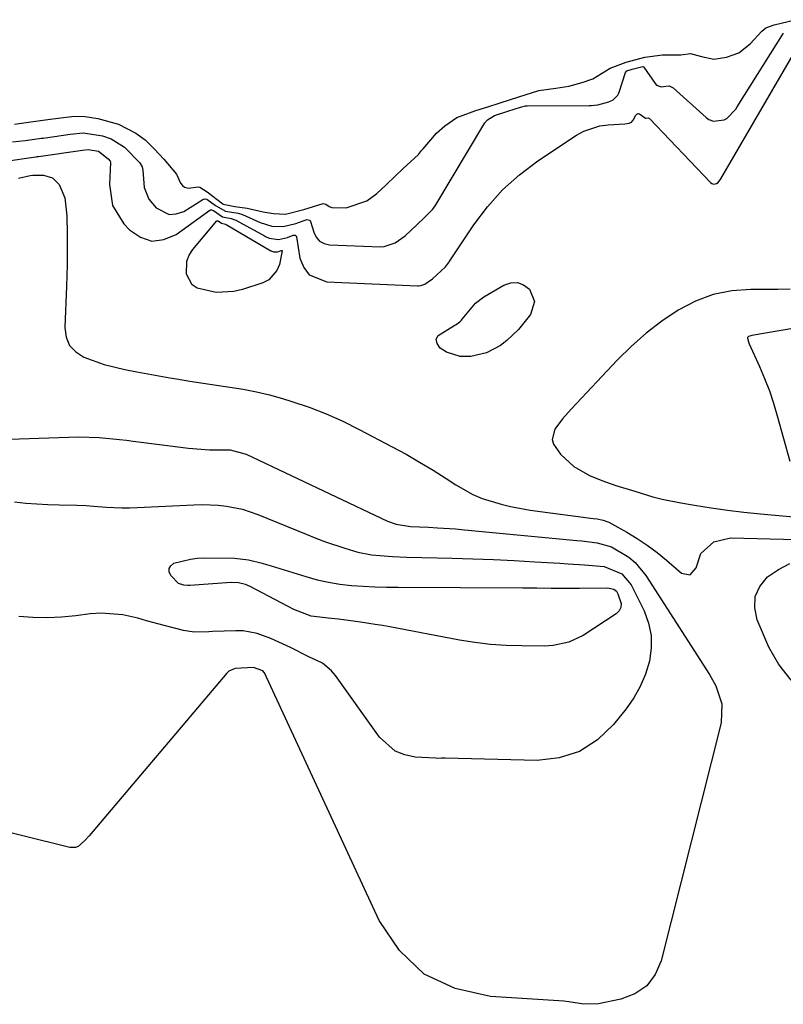
# Model space of a CAD drawing. Units: inches. Extents: x 1926390 to 1931682, y 405956 to 411301.
# Drawn here: x 1927683 to 1927855, y 408819 to 409041 of the extents above; entities that cross this region are included whole.
import ezdxf

# ---------------------------------------------------------------- set-up
doc = ezdxf.new("R2010")
doc.units = ezdxf.units.IN
doc.header["$MEASUREMENT"] = 0
doc.layers.add('7', color=7, linetype='Continuous')
doc.layers.add('8', color=7, linetype='Continuous')

msp = doc.modelspace()

# ---------------------------------------------------------------- linework, layer by layer
at = {"layer": '7', "color": 18}
for points in [[(1927681.61, 409017.74, 1648), (1927684.78, 409018.15, 1648), (1927689.69, 409018.83, 1648), (1927692.12, 409019.16, 1648), (1927695.17, 409019.51, 1648), (1927697.61, 409019.49, 1648), (1927700.47, 409018.98, 1648), (1927705.16, 409017.74, 1648), (1927709.11, 409015.71, 1648), (1927711.18, 409014.2, 1648), (1927713.33, 409012.05, 1648), (1927715.4, 409009.81, 1648), (1927718.25, 409006.41, 1648), (1927719.2, 409004.34, 1648), (1927719.63, 409003.82, 1648), (1927720.05, 409003.5, 1648), (1927721, 409003.22, 1648), (1927723.14, 409003.51, 1648), (1927723.51, 409003.43, 1648), (1927725.19, 409002.39, 1648), (1927728.72, 408999.67, 1648), (1927728.85, 408999.63, 1648), (1927731.47, 408999.09, 1648), (1927734.24, 408998.69, 1648), (1927737.88, 408997.86, 1648), (1927740.2, 408997.5, 1648), (1927742.9, 408997.39, 1648), (1927747.1, 408998.43, 1648), (1927751.41, 408999.75, 1648), (1927752.03, 408999.63, 1648), (1927752.83, 408999.11, 1648), (1927753.41, 408998.88, 1648), (1927756.66, 408998.78, 1648), (1927761.28, 409000.36, 1648), (1927763.57, 409002.01, 1648), (1927765.66, 409003.97, 1648), (1927767.74, 409005.95, 1648), (1927769.48, 409007.58, 1648), (1927772.97, 409010.87, 1648), (1927773.71, 409011.73, 1648), (1927774.07, 409012.16, 1648), (1927777.09, 409015.7, 1648), (1927778.93, 409017.36, 1648), (1927781.64, 409019.2, 1648), (1927785.97, 409020.82, 1648), (1927788.71, 409021.67, 1648), (1927791.44, 409022.53, 1648), (1927795.68, 409023.91, 1648), (1927800.22, 409025.32, 1648), (1927804.04, 409025.84, 1648), (1927807.02, 409026.3, 1648), (1927810.04, 409027.13, 1648), (1927812.44, 409027.95, 1648), (1927816.35, 409030.43, 1648), (1927819.93, 409031.75, 1648), (1927824.15, 409032.87, 1648), (1927828.15, 409033.42, 1648), (1927832.29, 409033.38, 1648), (1927834.49, 409033.72, 1648), (1927837.01, 409033.05, 1648), (1927839.81, 409032.46, 1648), (1927842.67, 409032.92, 1648), (1927845.41, 409033.84, 1648), (1927848.02, 409035.92, 1648), (1927850.61, 409038.77, 1648), (1927851.54, 409039.52, 1648), (1927853.42, 409040.22, 1648), (1927858.15, 409041.37, 1648)], [(1927680.73, 409009.47, 1652), (1927684.84, 409010.11, 1652), (1927685.95, 409010.26, 1652), (1927686.5, 409010.34, 1652), (1927686.78, 409010.38, 1652), (1927687.05, 409010.42, 1652), (1927697.01, 409011.81, 1652), (1927698.32, 409011.98, 1652), (1927700.6, 409011.62, 1652), (1927702.81, 409009.9, 1652), (1927703.27, 409009.36, 1652), (1927703.33, 409009.19, 1652), (1927703.34, 409009.02, 1652), (1927703.1, 409004.07, 1652), (1927703.83, 408999.3, 1652), (1927706.35, 408995.18, 1652), (1927707.65, 408993.78, 1652), (1927710.14, 408992.13, 1652), (1927712.71, 408991.27, 1652), (1927715.39, 408991.61, 1652), (1927718.16, 408992.74, 1652), (1927725.81, 408998.25, 1652), (1927725.95, 408998.31, 1652), (1927726.22, 408998.34, 1652), (1927726.64, 408998.17, 1652), (1927728.69, 408996.76, 1652), (1927730.67, 408996.35, 1652), (1927731.67, 408995.97, 1652), (1927738.17, 408992.43, 1652), (1927738.43, 408992.3, 1652), (1927739.25, 408991.96, 1652), (1927741.33, 408991.65, 1652), (1927743.36, 408992.11, 1652), (1927744.63, 408992.59, 1652), (1927744.88, 408992.64, 1652), (1927745.12, 408992.59, 1652), (1927745.31, 408992.45, 1652), (1927745.41, 408992.24, 1652), (1927746.2, 408987.37, 1652), (1927747.05, 408985.28, 1652), (1927748.27, 408983.62, 1652), (1927752.24, 408982.01, 1652), (1927772.78, 408981.14, 1652), (1927773.03, 408981.14, 1652), (1927773.52, 408981.21, 1652), (1927774.45, 408981.54, 1652), (1927776.15, 408982.72, 1652), (1927779.11, 408985.47, 1652), (1927779.56, 408986.01, 1652), (1927779.84, 408986.39, 1652), (1927779.97, 408986.58, 1652), (1927785.49, 408994.91, 1652), (1927788.61, 408999.04, 1652), (1927792.02, 409002.88, 1652), (1927795.86, 409006.29, 1652), (1927800, 409009.41, 1652), (1927808.73, 409015.2, 1652), (1927810.41, 409016.13, 1652), (1927813.99, 409017.32, 1652), (1927815.88, 409017.58, 1652), (1927819.64, 409017.79, 1652), (1927820.66, 409017.96, 1652), (1927821.18, 409018.17, 1652), (1927821.53, 409018.63, 1652), (1927821.59, 409018.73, 1652), (1927822.07, 409019.69, 1652), (1927822.35, 409019.98, 1652), (1927822.65, 409020.13, 1652), (1927822.99, 409020.09, 1652), (1927824.3, 409019.11, 1652), (1927824.38, 409019.08, 1652), (1927824.94, 409019.12, 1652), (1927825.21, 409019.03, 1652), (1927825.26, 409018.98, 1652), (1927839.04, 409004.5, 1652), (1927839.34, 409004.27, 1652), (1927839.8, 409004.15, 1652), (1927840.38, 409004.28, 1652), (1927840.76, 409004.51, 1652), (1927841.39, 409005.34, 1652), (1927860.31, 409037.9, 1652)], [(1927682.56, 409005.53, 1654), (1927685.2, 409006.14, 1654), (1927685.78, 409006.21, 1654), (1927688.17, 409006.19, 1654), (1927690.22, 409005.61, 1654), (1927691.7, 409004.07, 1654), (1927693, 409001.06, 1654), (1927693.46, 408996.98, 1654), (1927693.54, 408992.82, 1654), (1927693.56, 408990.75, 1654), (1927693.55, 408985.9, 1654), (1927693.49, 408983.47, 1654), (1927693.41, 408981.05, 1654), (1927693, 408971.69, 1654), (1927693.33, 408969.53, 1654), (1927694.09, 408967.65, 1654), (1927695.48, 408966.17, 1654), (1927697.3, 408964.96, 1654), (1927701.88, 408963.34, 1654), (1927706.6, 408962.17, 1654), (1927709.27, 408961.66, 1654), (1927711.76, 408961.2, 1654), (1927714.25, 408960.75, 1654), (1927716.75, 408960.32, 1654), (1927718.27, 408960.06, 1654), (1927721.28, 408959.56, 1654), (1927724.29, 408959.09, 1654), (1927727.31, 408958.64, 1654), (1927730.33, 408958.22, 1654), (1927733.34, 408957.74, 1654), (1927736.33, 408957.16, 1654), (1927739.28, 408956.44, 1654), (1927742.21, 408955.62, 1654), (1927744.32, 408954.98, 1654), (1927748.24, 408953.65, 1654), (1927752.11, 408952.18, 1654), (1927755.88, 408950.5, 1654), (1927759.6, 408948.66, 1654), (1927767.08, 408944.71, 1654), (1927770.19, 408943.01, 1654), (1927773.26, 408941.25, 1654), (1927776.28, 408939.41, 1654), (1927779.27, 408937.5, 1654), (1927781.43, 408936.08, 1654), (1927785.32, 408933.9, 1654), (1927787.38, 408933.04, 1654), (1927791.66, 408931.7, 1654), (1927793.84, 408931.17, 1654), (1927798.26, 408930.4, 1654), (1927812.52, 408928.52, 1654), (1927813.44, 408928.39, 1654), (1927814.79, 408928.14, 1654), (1927816.06, 408927.63, 1654), (1927820.08, 408925.39, 1654), (1927822.44, 408923.97, 1654), (1927824.74, 408922.46, 1654), (1927826.94, 408920.8, 1654), (1927829.07, 408919.06, 1654), (1927832.44, 408916.12, 1654), (1927834.46, 408915.73, 1654), (1927835.79, 408917.3, 1654), (1927836.87, 408920.58, 1654), (1927839.77, 408923.2, 1654), (1927843.57, 408924.1, 1654), (1927870.55, 408923.43, 1654)], [(1927727.69, 408995.82, 1654), (1927728.44, 408995.29, 1654), (1927729.32, 408995.1, 1654), (1927729.47, 408995.04, 1654), (1927729.54, 408995, 1654), (1927739.6, 408989.09, 1654), (1927739.7, 408989.03, 1654), (1927740.2, 408988.84, 1654), (1927741.13, 408988.83, 1654), (1927742.02, 408989.15, 1654), (1927742.06, 408989.15, 1654), (1927742.19, 408989.1, 1654), (1927742.2, 408989.06, 1654), (1927741.53, 408985.96, 1654), (1927740.98, 408984.59, 1654), (1927739.12, 408982.53, 1654), (1927737.8, 408981.84, 1654), (1927733.19, 408980.34, 1654), (1927731.22, 408979.86, 1654), (1927727.24, 408979.62, 1654), (1927722.97, 408980.58, 1654), (1927721.85, 408981.35, 1654), (1927720.53, 408983.79, 1654), (1927720.6, 408986.74, 1654), (1927721.14, 408988.08, 1654), (1927721.94, 408989.36, 1654), (1927727.4, 408995.82, 1654), (1927727.44, 408995.86, 1654), (1927727.49, 408995.88, 1654), (1927727.54, 408995.88, 1654), (1927727.69, 408995.82, 1654)], [(1927781.53, 408972.38, 1654), (1927782.35, 408973.02, 1654), (1927782.72, 408973.35, 1654), (1927782.91, 408973.57, 1654), (1927785.87, 408977.25, 1654), (1927787.76, 408978.64, 1654), (1927792.33, 408981.31, 1654), (1927793.88, 408981.8, 1654), (1927795.37, 408981.89, 1654), (1927796.77, 408981.36, 1654), (1927798.1, 408980.42, 1654), (1927799.26, 408977.57, 1654), (1927798.31, 408974.65, 1654), (1927795.58, 408971.26, 1654), (1927792.96, 408968.75, 1654), (1927791.52, 408967.62, 1654), (1927788.36, 408965.95, 1654), (1927784.87, 408965.17, 1654), (1927782.45, 408965.16, 1654), (1927779.32, 408966.12, 1654), (1927777.88, 408967.03, 1654), (1927777.21, 408968.09, 1654), (1927777.01, 408969.04, 1654), (1927777.41, 408969.93, 1654), (1927781.24, 408972.27, 1654), (1927781.53, 408972.38, 1654)], [(1927857.04, 408980.35, 1652), (1927854.23, 408980.33, 1652), (1927848.15, 408980.33, 1652), (1927843.83, 408979.97, 1652), (1927839.65, 408979.15, 1652), (1927835.66, 408977.65, 1652), (1927831.7, 408975.63, 1652), (1927828.01, 408973.13, 1652), (1927824.46, 408970.46, 1652), (1927821.14, 408967.51, 1652), (1927817.97, 408964.38, 1652), (1927807.5, 408953.21, 1652), (1927805.6, 408951.03, 1652), (1927803.86, 408948.72, 1652), (1927803.2, 408946.39, 1652), (1927803.5, 408945.27, 1652), (1927805.1, 408943.02, 1652), (1927808.1, 408940.26, 1652), (1927811.65, 408938.23, 1652), (1927814.46, 408937.05, 1652), (1927817.63, 408935.97, 1652), (1927821.91, 408934.67, 1652), (1927825.99, 408933.42, 1652), (1927828.08, 408932.87, 1652), (1927832.31, 408932, 1652), (1927835.45, 408931.48, 1652), (1927839.15, 408930.9, 1652), (1927842.87, 408930.38, 1652), (1927846.6, 408929.94, 1652), (1927850.33, 408929.56, 1652), (1927868.69, 408927.9, 1652)], [(1927675.83, 408946.32, 1656), (1927696.15, 408946.94, 1656), (1927700.79, 408946.84, 1656), (1927705.41, 408946.38, 1656), (1927706.95, 408946.2, 1656), (1927708.48, 408946, 1656), (1927720.98, 408944.4, 1656), (1927725.7, 408944.04, 1656), (1927730.44, 408943.99, 1656)], [(1927730.44, 408943.99, 1656), (1927734.05, 408943.04, 1656), (1927764.54, 408928.54, 1656), (1927765.99, 408927.9, 1656), (1927767.96, 408927.21, 1656), (1927771.19, 408926.71, 1656), (1927775.26, 408926.51, 1656), (1927777.29, 408926.4, 1656), (1927781.36, 408926.12, 1656), (1927783.39, 408925.94, 1656), (1927808.77, 408923.53, 1656), (1927809.93, 408923.41, 1656), (1927813.39, 408923.01, 1656), (1927816.68, 408922.06, 1656), (1927820.57, 408919.71, 1656), (1927822.01, 408918.51, 1656), (1927824.39, 408915.61, 1656), (1927838.82, 408893.21, 1656), (1927840.23, 408890.65, 1656), (1927841.61, 408886.52, 1656), (1927841.46, 408882.27, 1656), (1927827.9, 408828.36, 1656), (1927826.5, 408825.27, 1656), (1927824.6, 408822.71, 1656), (1927821.94, 408820.94, 1656), (1927818.78, 408819.69, 1656), (1927813.73, 408818.68, 1656), (1927810.36, 408818.55, 1656), (1927806.99, 408819.11, 1656), (1927805.86, 408819.24, 1656), (1927804.72, 408819.33, 1656), (1927789.27, 408820.28, 1656), (1927781.31, 408822.14, 1656), (1927774.3, 408825.4, 1656), (1927768.72, 408830.75, 1656), (1927764.08, 408837.48, 1656), (1927738.17, 408893.54, 1656), (1927738.09, 408893.67, 1656), (1927737.76, 408893.98, 1656), (1927735.65, 408894.78, 1656), (1927731.57, 408894.55, 1656), (1927730.08, 408893.9, 1656), (1927729.68, 408893.52, 1656), (1927698.51, 408856.66, 1656), (1927697.57, 408855.62, 1656), (1927696.02, 408854.29, 1656), (1927695.44, 408854.05, 1656), (1927694.17, 408854.05, 1656), (1927662.51, 408861.86, 1656)], [(1927681.65, 408932.22, 1658), (1927684.16, 408931.99, 1658), (1927686.68, 408931.8, 1658), (1927689.2, 408931.68, 1658), (1927691.73, 408931.6, 1658), (1927695.7, 408931.54, 1658), (1927697.85, 408931.41, 1658), (1927699.47, 408931.26, 1658), (1927702.41, 408931.04, 1658), (1927705.9, 408930.89, 1658)], [(1927705.9, 408930.89, 1658), (1927707.64, 408930.91, 1658), (1927709.39, 408930.96, 1658), (1927722.2, 408931.61, 1658), (1927724.04, 408931.65, 1658), (1927727.73, 408931.5, 1658), (1927729.57, 408931.3, 1658), (1927733.18, 408930.57, 1658), (1927736.67, 408929.4, 1658), (1927747.62, 408924.92, 1658), (1927749.78, 408924.06, 1658), (1927751.96, 408923.24, 1658), (1927756.36, 408921.74, 1658), (1927759.29, 408920.86, 1658), (1927762.39, 408920.25, 1658), (1927767.15, 408919.87, 1658), (1927770.33, 408919.75, 1658), (1927780.59, 408919.5, 1658), (1927785.28, 408919.36, 1658), (1927789.97, 408919.19, 1658), (1927794.65, 408918.96, 1658), (1927799.33, 408918.7, 1658), (1927804.98, 408918.35, 1658), (1927806.84, 408918.24, 1658), (1927810.55, 408917.99, 1658), (1927814.98, 408917.62, 1658), (1927819.01, 408915.94, 1658), (1927821.08, 408913.48, 1658), (1927824, 408907.61, 1658), (1927825.03, 408904.83, 1658), (1927825.64, 408902, 1658), (1927825.65, 408899.11, 1658), (1927825.24, 408896.17, 1658), (1927824.32, 408893.28, 1658), (1927823.16, 408890.5, 1658), (1927821.67, 408887.9, 1658), (1927819.94, 408885.41, 1658), (1927817.12, 408881.85, 1658), (1927813.46, 408878.39, 1658), (1927809.42, 408875.75, 1658), (1927804.81, 408874.34, 1658), (1927799.81, 408873.74, 1658), (1927779.01, 408874.25, 1658), (1927778.74, 408874.26, 1658), (1927778.2, 408874.24, 1658), (1927777.39, 408874.21, 1658), (1927776.85, 408874.22, 1658), (1927772.27, 408874.5, 1658), (1927769.9, 408874.98, 1658), (1927767.73, 408875.83, 1658), (1927764.19, 408878.98, 1658), (1927754.24, 408892.95, 1658), (1927753.35, 408894, 1658), (1927751.26, 408895.71, 1658), (1927748.2, 408897.21, 1658), (1927744.08, 408899.28, 1658), (1927739.6, 408901.36, 1658), (1927736.52, 408902.48, 1658), (1927733.33, 408903.03, 1658), (1927731.7, 408903.07, 1658), (1927726.39, 408902.9, 1658), (1927725.57, 408902.87, 1658), (1927722.28, 408902.77, 1658), (1927719.85, 408903.11, 1658), (1927715.46, 408904.26, 1658), (1927711.49, 408905.34, 1658), (1927709.5, 408905.9, 1658), (1927706.17, 408906.7, 1658), (1927701.24, 408907.07, 1658), (1927698.74, 408906.9, 1658), (1927695.49, 408906.49, 1658), (1927692.27, 408906.18, 1658), (1927689.04, 408906.03, 1658), (1927685.81, 408906.09, 1658), (1927682.58, 408906.29, 1658)], [(1927857.25, 408891.91, 1656), (1927854.52, 408895.41, 1656), (1927852.26, 408899.38, 1656), (1927849.6, 408905.57, 1656), (1927849.05, 408908.26, 1656), (1927849.14, 408910.8, 1656), (1927850.2, 408913.12, 1656), (1927851.89, 408915.28, 1656), (1927854.38, 408916.97, 1656), (1927857.01, 408918.27, 1656)]]:
    msp.add_polyline3d(points, dxfattribs=at)
at = {"layer": '8', "color": 18}
for points in [[(1927788.59, 409018.71, 1650), (1927790.2, 409019.72, 1650), (1927793.17, 409020.67, 1650), (1927796.04, 409021.6, 1650), (1927797.22, 409021.88, 1650), (1927797.59, 409021.9, 1650), (1927811.59, 409021.95, 1650), (1927812.04, 409021.97, 1650), (1927813.56, 409022.1, 1650), (1927816.05, 409022.78, 1650), (1927817.06, 409023.21, 1650), (1927818.07, 409024.29, 1650), (1927818.24, 409024.62, 1650), (1927818.37, 409024.97, 1650), (1927819.79, 409029.38, 1650), (1927820.1, 409029.78, 1650), (1927821.3, 409030.18, 1650), (1927823.7, 409030.74, 1650), (1927823.9, 409030.68, 1650), (1927823.99, 409030.62, 1650), (1927826.49, 409026.91, 1650), (1927826.86, 409026.52, 1650), (1927827.88, 409026.16, 1650), (1927828.97, 409026.35, 1650), (1927829.71, 409026.36, 1650), (1927830.59, 409025.96, 1650), (1927838.08, 409019.22, 1650), (1927838.67, 409018.79, 1650), (1927839.71, 409018.39, 1650), (1927842.09, 409018.73, 1650), (1927842.42, 409018.84, 1650), (1927842.73, 409018.98, 1650), (1927844.75, 409021.13, 1650), (1927845.08, 409021.62, 1650), (1927855.57, 409038.3, 1650)], [(1927681.2, 409013.73, 1650), (1927684.04, 409014.03, 1650), (1927687.22, 409014.46, 1650), (1927687.67, 409014.53, 1650), (1927688.12, 409014.59, 1650), (1927692.74, 409015.23, 1650), (1927694.22, 409015.44, 1650), (1927697.18, 409015.77, 1650), (1927701.5, 409015.08, 1650), (1927703.53, 409014.42, 1650), (1927706.54, 409012.52, 1650), (1927709.99, 409008.94, 1650), (1927710.53, 409008.07, 1650), (1927710.69, 409007.33, 1650), (1927710.97, 409003.38, 1650), (1927712.04, 409000.76, 1650), (1927713.64, 408998.8, 1650), (1927716.62, 408997.26, 1650), (1927718.23, 408997.4, 1650), (1927719.9, 408997.98, 1650), (1927724.21, 409000.69, 1650), (1927724.66, 409000.84, 1650), (1927725.14, 409000.76, 1650), (1927727.08, 408999.31, 1650), (1927729.36, 408998.07, 1650), (1927732.18, 408997.55, 1650), (1927733.21, 408997.26, 1650), (1927737.2, 408995.45, 1650), (1927739.83, 408994.66, 1650), (1927742.39, 408994.54, 1650), (1927745.23, 408995.27, 1650), (1927747.72, 408996.14, 1650), (1927748.34, 408996, 1650), (1927748.61, 408995.73, 1650), (1927749.32, 408993.26, 1650), (1927749.88, 408992.14, 1650), (1927750.63, 408991.26, 1650), (1927751.65, 408990.73, 1650), (1927752.86, 408990.43, 1650), (1927764.4, 408989.97, 1650), (1927765.26, 408990.02, 1650), (1927767.74, 408990.87, 1650), (1927769.99, 408992.48, 1650), (1927772.61, 408994.97, 1650), (1927774.37, 408996.6, 1650), (1927776.25, 408998.49, 1650), (1927776.93, 408999.5, 1650), (1927787.74, 409017.68, 1650), (1927787.99, 409018.05, 1650), (1927788.59, 409018.71, 1650)], [(1927873.53, 408974.18, 1650), (1927848.37, 408969.9, 1650), (1927848.18, 408969.86, 1650), (1927847.65, 408969.65, 1650), (1927847.46, 408969.51, 1650), (1927847.39, 408969.42, 1650), (1927847.37, 408969.31, 1650), (1927847.61, 408968.48, 1650), (1927847.8, 408968.05, 1650), (1927850.12, 408962.91, 1650), (1927851.28, 408960.17, 1650), (1927852.35, 408957.4, 1650), (1927853.29, 408954.58, 1650), (1927854.15, 408951.73, 1650), (1927856.98, 408941.46, 1650)], [(1927721.4, 408919.31, 1660), (1927722.98, 408919.48, 1660), (1927724.57, 408919.55, 1660), (1927731.4, 408919.49, 1660), (1927734.55, 408919.16, 1660), (1927737.63, 408918.35, 1660), (1927738.65, 408918.06, 1660), (1927739.66, 408917.75, 1660), (1927747.54, 408915.33, 1660), (1927750.08, 408914.64, 1660), (1927752.64, 408914.06, 1660), (1927755.23, 408913.66, 1660), (1927757.84, 408913.36, 1660), (1927760.47, 408913.18, 1660), (1927763.1, 408913.04, 1660), (1927765.74, 408912.96, 1660), (1927768.37, 408912.92, 1660), (1927796.58, 408912.79, 1660), (1927799.78, 408912.77, 1660), (1927802.99, 408912.74, 1660), (1927807.8, 408912.72, 1660), (1927809.4, 408912.73, 1660), (1927815.79, 408912.77, 1660), (1927816.15, 408912.75, 1660), (1927817.18, 408912.46, 1660), (1927817.74, 408912.05, 1660), (1927818.11, 408911.47, 1660), (1927818.83, 408909.22, 1660), (1927818.76, 408908.36, 1660), (1927818.35, 408907.62, 1660), (1927817.7, 408906.94, 1660), (1927810.22, 408902.02, 1660), (1927806.99, 408900.49, 1660), (1927803.46, 408899.74, 1660), (1927802.51, 408899.66, 1660), (1927801.56, 408899.63, 1660), (1927796.36, 408899.64, 1660), (1927792.8, 408899.75, 1660), (1927789.27, 408899.98, 1660), (1927785.75, 408900.42, 1660), (1927782.24, 408900.98, 1660), (1927766.51, 408903.95, 1660), (1927764.86, 408904.25, 1660), (1927763.21, 408904.53, 1660), (1927759.89, 408905.03, 1660), (1927758.23, 408905.25, 1660), (1927754.91, 408905.67, 1660), (1927753.24, 408905.87, 1660), (1927748.71, 408906.41, 1660), (1927744.84, 408907.91, 1660), (1927734.93, 408913.1, 1660), (1927733.91, 408913.55, 1660), (1927732.28, 408913.92, 1660), (1927730.62, 408913.97, 1660), (1927721.25, 408913.34, 1660), (1927720.81, 408913.33, 1660), (1927719.95, 408913.41, 1660), (1927718.73, 408913.81, 1660), (1927716.96, 408915.61, 1660), (1927716.63, 408916.43, 1660), (1927716.59, 408917.17, 1660), (1927716.99, 408917.8, 1660), (1927717.69, 408918.34, 1660), (1927721.4, 408919.31, 1660)]]:
    msp.add_polyline3d(points, dxfattribs=at)

doc.saveas('drawing.dxf')
